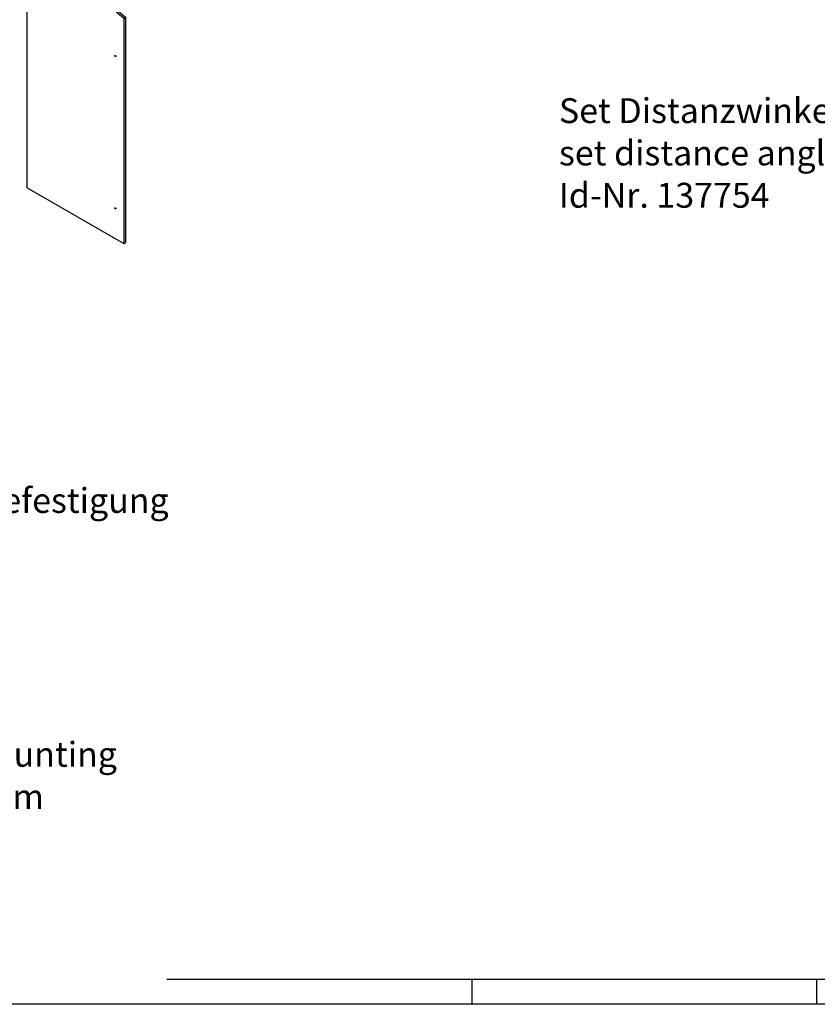
# Model space of a CAD drawing. Units: inches. Extents: x -657 to 197, y -2135 to 292.
# Drawn here: x -517 to -357, y -916 to -718 of the extents above; entities that cross this region are included whole.
import ezdxf

# ---------------------------------------------------------------- set-up
doc = ezdxf.new("R2010")
doc.units = ezdxf.units.IN
doc.layers.add('1', color=7, linetype='Continuous')
doc.styles.add('CONVERTER_11', font='txt.shx', dxfattribs={"width": 0.9})

# ---------------------------------------------------------------- blocks, each defined once
blk = doc.blocks.new('10421-2-0612_Perlan-Clipsblende-100-Stirnseitige-Abdeckung-Holz_1', base_point=(-545.06, -222.69))
at = {"color": 1, "linetype": 'Continuous'}
for p, q in [((-545.06, -99.07), (-544.36, -98.67)), ((-544.36, -98.67), (-542.47, -99.75)), ((-545.06, -200.32), (-545.06, -99.07)), ((-545.06, -99.07), (-543.18, -100.16)), ((-543.18, -100.16), (-542.47, -99.75)), ((-543.18, -100.16), (-506.31, -132.06)), ((-542.47, -99.75), (-505.61, -131.65)), ((-506.31, -132.06), (-505.61, -131.65)), ((-506.31, -132.06), (-506.31, -222.69)), ((-505.61, -131.65), (-505.61, -222.28)), ((-545.06, -200.32), (-506.31, -222.69)), ((-506.31, -222.69), (-505.61, -222.28))]:
    blk.add_line(p, q, dxfattribs=at)
for points in [[(-509.58, -147.46), (-509.54, -147.42), (-509.53, -147.35), (-509.54, -147.26), (-509.58, -147.18), (-509.64, -147.1), (-509.71, -147.04), (-509.78, -147.02), (-509.83, -147.03), (-509.87, -147.07), (-509.88, -147.15), (-509.87, -147.23), (-509.83, -147.32), (-509.78, -147.4), (-509.71, -147.45), (-509.64, -147.47), (-509.58, -147.46)], [(-509.58, -208.7), (-509.54, -208.66), (-509.53, -208.59), (-509.54, -208.5), (-509.58, -208.41), (-509.64, -208.33), (-509.71, -208.28), (-509.78, -208.26), (-509.83, -208.27), (-509.87, -208.31), (-509.88, -208.38), (-509.87, -208.47), (-509.83, -208.56), (-509.78, -208.63), (-509.71, -208.69), (-509.64, -208.71), (-509.58, -208.7)]]:
    blk.add_spline(points, degree=3, dxfattribs=at)
blk = doc.blocks.new('10421-EP-23_Clipsblende-100__887', base_point=(-584.43, -385.51))
blk.add_blockref('10421-2-0612_Perlan-Clipsblende-100-Stirnseitige-Abdeckung-Holz_1', (-545.06, -222.69))
blk = doc.blocks.new('AllgSicht1__888', base_point=(40, 40))
blk.add_blockref('10421-EP-23_Clipsblende-100__887', (-584.431, -385.511))
at = {"layer": '1', "color": 4, "char_height": 10, "attachment_point": 7, "line_spacing_factor": 1.020408, "style": 'CONVERTER_11'}
for s, insert in [('Set Distanzwinkel 6x\\Pset distance angle 6x\\PId-Nr. 137754', (-331.424, -211.373)), ('Beispiel:\\PPERLAN Standard\\PClipsblende 100\\PVariante Holz / Wandbefestigung\\PHolzfluegel 30-43 mm\\P \\Pfor example:\\PPERLAN standard\\Pclip cover 100\\Pvariant wood / wall mounting\\Pwooden doors 30-43 mm', (-696.319, -453.085))]:
    blk.add_mtext(s, dxfattribs=dict(at, insert=insert))
blk = doc.blocks.new('a1gr__889', base_point=(-390.89, -264.21))
at = {"color": 3, "linetype": 'Continuous'}
for p, q in [((187.11, -259.21), (-244.48, -259.21)), ((-183.14, -264.21), (-183.14, -259.21)), ((-113.89, -264.21), (-113.89, -259.21))]:
    blk.add_line(p, q, dxfattribs=at)
at = {"color": 2, "linetype": 'Continuous'}
blk.add_line((440.11, -264.21), (-390.89, -264.21), dxfattribs=at)
blk = doc.blocks.new('rahmen__890', base_point=(-390.89, -264.21))
at = {"layer": '1'}
blk.add_blockref('a1gr__889', (-390.89, -264.21), dxfattribs=at)
blk = doc.blocks.new('2')
blk.add_blockref('rahmen__890', (-390.89, -264.21))
at = {"xscale": 0.5, "yscale": 0.5, "zscale": 0.5}
blk.add_blockref('AllgSicht1__888', (20, 20), dxfattribs=at)

msp = doc.modelspace()

# ---------------------------------------------------------------- block references
at = {"layer": '1'}
msp.add_blockref('2', (-243.24, -651.87), dxfattribs=at)

doc.saveas('drawing.dxf')
